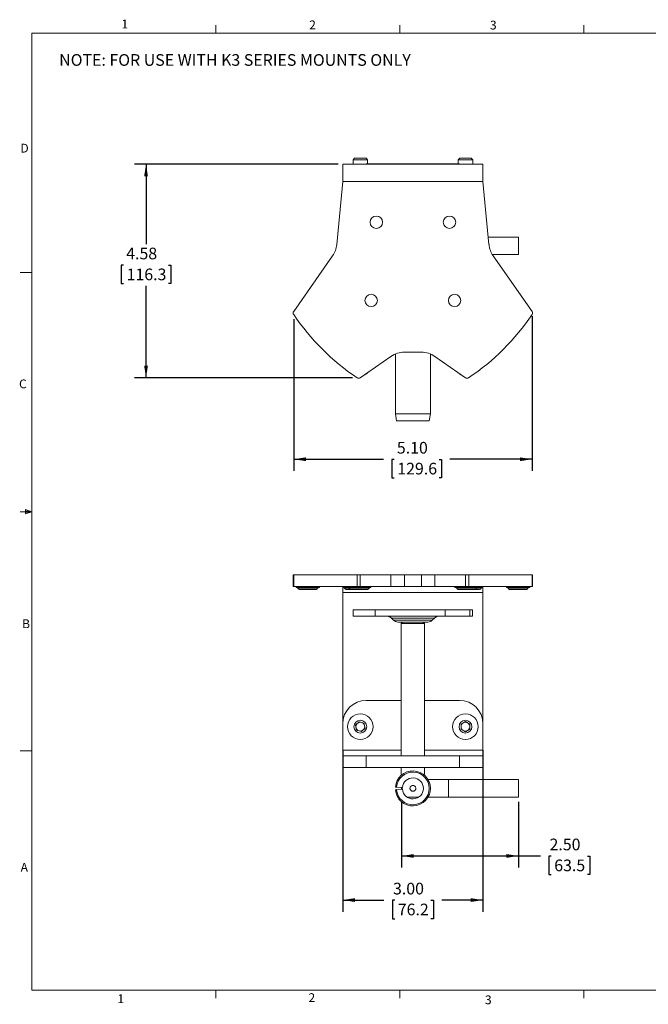
# Model space of a CAD drawing. Units: inches. Extents: x 1 to 33.1, y 0.5 to 21.6.
# Drawn here: x 1 to 14.4, y 0.5 to 21.6 of the extents above; entities that cross this region are included whole.
import ezdxf

# ---------------------------------------------------------------- set-up
doc = ezdxf.new("R2010")
doc.units = ezdxf.units.IN
doc.header["$LTSCALE"] = 2
doc.header["$MEASUREMENT"] = 0
doc.layers.add('LAYER_1', color=5, linetype='Continuous')
doc.styles.add('SLDTEXTSTYLE0', font='TXT', dxfattribs={"width": 0.75})
doc.dimstyles.new('SLDDIMSTYLE0', dxfattribs={"dimtxt": 0.25, "dimasz": 0.26, "dimexe": 0, "dimexo": 0.0625, "dimgap": 0.0625, "dimtad": 0, "dimtih": 1, "dimtoh": 1, "dimrnd": 1e-09, "dimzin": 4, "dimdsep": 46, "dimtxsty": 'SLDTEXTSTYLE0', "dimsah": 1, "dimcen": 0.09, "dimadec": 0, "dimazin": 1, "dimtfac": 1, "dimtofl": 0, "dimtmove": 0, "dimatfit": 3, "dimfxl": 1, "dimfrac": 2, "dimtolj": 1, "dimtzin": 12, "dimarcsym": 0})
doc.dimstyles.new('SLDDIMSTYLE3', dxfattribs={"dimtxt": 0.25, "dimasz": 0.26, "dimexe": 0, "dimexo": 0.0625, "dimgap": 0.0625, "dimtad": 0, "dimtih": 1, "dimtoh": 1, "dimrnd": 1e-09, "dimzin": 12, "dimdsep": 46, "dimtxsty": 'SLDTEXTSTYLE0', "dimsah": 1, "dimcen": 0.09, "dimadec": 0, "dimazin": 3, "dimtfac": 1, "dimtofl": 0, "dimtmove": 0, "dimatfit": 3, "dimfxl": 1, "dimfrac": 2, "dimtolj": 1, "dimtzin": 12, "dimarcsym": 0})

# ---------------------------------------------------------------- blocks, each defined once
blk = doc.blocks.new('_D')
at = {"layer": 'LAYER_1'}
for p, q in [((9.167, 4.821), (9.167, 3.411)), ((11.667, 4.821), (11.667, 3.411)), ((9.167, 3.661), (11.667, 3.661)), ((11.667, 3.661), (12.137, 3.661)), ((12.369, 3.659), (12.318, 3.659)), ((12.318, 3.659), (12.318, 3.262)), ((13.142, 3.659), (13.193, 3.659)), ((13.193, 3.659), (13.193, 3.262)), ((12.318, 3.262), (12.369, 3.262)), ((13.193, 3.262), (13.142, 3.262))]:
    blk.add_line(p, q, dxfattribs=at)
for points in [[(9.167, 3.661), (9.427, 3.621), (9.427, 3.701)], [(11.667, 3.661), (11.407, 3.701), (11.407, 3.621)]]:
    blk.add_solid(points, dxfattribs=at)
at = {"layer": 'LAYER_1', "char_height": 0.25, "attachment_point": 1, "style": 'SLDTEXTSTYLE0'}
for s, insert in [('2.50', (12.331, 4.032, -0.558)), ('63.5', (12.432, 3.584, -0.558))]:
    blk.add_mtext(s, dxfattribs=dict(at, insert=insert))
blk = doc.blocks.new('_D_1')
at = {"layer": 'LAYER_1'}
for p, q in [((7.907, 5.926), (7.907, 2.466)), ((10.907, 5.926), (10.907, 2.466)), ((7.907, 2.716), (8.788, 2.716)), ((9.02, 2.714), (8.97, 2.714)), ((8.97, 2.714), (8.97, 2.317)), ((9.794, 2.714), (9.845, 2.714)), ((9.845, 2.714), (9.845, 2.317)), ((10.907, 2.716), (10.026, 2.716)), ((8.97, 2.317), (9.02, 2.317)), ((9.845, 2.317), (9.794, 2.317))]:
    blk.add_line(p, q, dxfattribs=at)
for points in [[(7.907, 2.716), (8.167, 2.676), (8.167, 2.756)], [(10.907, 2.716), (10.647, 2.756), (10.647, 2.676)]]:
    blk.add_solid(points, dxfattribs=at)
at = {"layer": 'LAYER_1', "char_height": 0.25, "attachment_point": 1, "style": 'SLDTEXTSTYLE0'}
for s, insert in [('3.00', (8.982, 3.087, -0.558)), ('76.2', (9.084, 2.639, -0.558))]:
    blk.add_mtext(s, dxfattribs=dict(at, insert=insert))
blk = doc.blocks.new('_D_6')
at = {"layer": 'LAYER_1'}
for p, q in [((11.957, 15.226), (11.957, 11.908)), ((6.857, 15.158), (6.857, 11.908)), ((6.857, 12.158), (8.778, 12.158)), ((9.01, 12.156), (8.959, 12.156)), ((8.959, 12.156), (8.959, 11.76)), ((9.968, 12.156), (10.019, 12.156)), ((10.019, 12.156), (10.019, 11.76)), ((11.957, 12.158), (10.2, 12.158)), ((8.959, 11.76), (9.01, 11.76)), ((10.019, 11.76), (9.968, 11.76))]:
    blk.add_line(p, q, dxfattribs=at)
for points in [[(6.857, 12.158), (7.117, 12.118), (7.117, 12.198)], [(11.957, 12.158), (11.697, 12.198), (11.697, 12.118)]]:
    blk.add_solid(points, dxfattribs=at)
at = {"layer": 'LAYER_1', "char_height": 0.25, "attachment_point": 1, "style": 'SLDTEXTSTYLE0'}
for s, insert in [('5.10', (9.064, 12.529, 2.134)), ('129.6', (9.073, 12.082, 2.134))]:
    blk.add_mtext(s, dxfattribs=dict(at, insert=insert))
blk = doc.blocks.new('_D_7')
at = {"layer": 'LAYER_1'}
for p, q in [((7.807, 18.479), (3.447, 18.479)), ((3.697, 18.479), (3.697, 16.768)), ((3.218, 16.317), (3.167, 16.317)), ((3.167, 16.317), (3.167, 15.92)), ((4.176, 16.317), (4.227, 16.317)), ((4.227, 16.317), (4.227, 15.92)), ((3.167, 15.92), (3.218, 15.92)), ((3.697, 13.901), (3.697, 15.869)), ((4.227, 15.92), (4.176, 15.92)), ((8.113, 13.901), (3.447, 13.901))]:
    blk.add_line(p, q, dxfattribs=at)
for points in [[(3.697, 18.479), (3.657, 18.219), (3.737, 18.219)], [(3.697, 13.901), (3.737, 14.161), (3.657, 14.161)]]:
    blk.add_solid(points, dxfattribs=at)
at = {"layer": 'LAYER_1', "char_height": 0.25, "attachment_point": 1, "style": 'SLDTEXTSTYLE0'}
for s, insert in [('4.58', (3.272, 16.69, 2.134)), ('116.3', (3.281, 16.242, 2.134))]:
    blk.add_mtext(s, dxfattribs=dict(at, insert=insert))

msp = doc.modelspace()

# ---------------------------------------------------------------- linework, layer by layer
at = {"color": 7, "linetype": 'Continuous', "lineweight": 0}
for p, q in [((5.19, 21.284), (5.19, 21.454)), ((9.127, 21.284), (9.127, 21.454)), ((13.065, 21.284), (13.065, 21.454)), ((1.253, 21.284), (32.753, 21.284)), ((1.253, 21.284), (1.253, 0.784)), ((1.253, 16.159), (1.003, 16.159)), ((1.253, 11.034), (1.003, 11.034)), ((1.118, 11.082), (1.118, 10.989)), ((1.253, 11.034), (1.118, 11.082)), ((1.253, 11.034), (1.118, 11.052)), ((1.253, 11.034), (1.118, 11.014)), ((1.253, 11.034), (1.118, 10.989)), ((1.253, 5.909), (1.003, 5.909)), ((32.753, 0.784), (1.253, 0.784)), ((5.19, 0.784), (5.19, 0.615)), ((9.127, 0.784), (9.127, 0.615)), ((13.065, 0.784), (13.065, 0.615))]:
    msp.add_line(p, q, dxfattribs=at)
at = {"color": 7, "linetype": 'Continuous', "lineweight": 15}
for p, q in [((8.159, 18.604), (8.126, 18.571)), ((8.126, 18.571), (8.126, 18.479)), ((8.327, 18.571), (8.126, 18.571)), ((8.318, 18.604), (8.159, 18.604)), ((8.405, 18.604), (8.318, 18.604)), ((8.438, 18.571), (8.327, 18.571)), ((8.438, 18.571), (8.405, 18.604)), ((8.438, 18.483), (8.438, 18.571)), ((10.409, 18.604), (10.376, 18.571)), ((10.376, 18.571), (10.376, 18.483)), ((10.688, 18.571), (10.376, 18.571)), ((10.655, 18.604), (10.409, 18.604)), ((10.688, 18.571), (10.655, 18.604)), ((10.688, 18.479), (10.688, 18.571)), ((7.907, 18.104), (7.907, 18.479)), ((7.907, 18.479), (10.907, 18.479)), ((8.407, 18.479), (8.407, 18.483)), ((8.407, 18.483), (8.532, 18.483)), ((8.532, 18.479), (8.532, 18.483)), ((8.532, 18.483), (10.282, 18.483)), ((10.282, 18.479), (10.282, 18.483)), ((10.282, 18.483), (10.407, 18.483)), ((10.407, 18.479), (10.407, 18.483)), ((10.907, 18.479), (10.907, 18.104)), ((7.778, 16.754), (7.907, 18.104)), ((10.907, 18.104), (7.907, 18.104)), ((11.036, 16.754), (10.907, 18.104)), ((11.667, 16.916), (11.021, 16.916)), ((11.667, 16.541), (11.667, 16.916)), ((6.857, 15.326), (7.69, 16.515)), ((11.107, 16.541), (11.667, 16.541)), ((11.957, 15.326), (11.124, 16.515)), ((8.281, 13.901), (8.938, 14.361)), ((9.033, 13.129), (9.033, 14.413)), ((9.59, 14.451), (9.225, 14.451)), ((9.782, 13.129), (9.782, 14.413)), ((10.533, 13.901), (9.877, 14.361)), ((9.033, 13.129), (9.782, 13.129)), ((9.058, 12.979), (9.033, 13.129)), ((9.757, 12.979), (9.782, 13.129)), ((9.058, 12.979), (9.757, 12.979)), ((6.846, 9.68), (6.846, 9.43)), ((6.846, 9.68), (6.857, 9.68)), ((6.857, 9.68), (6.857, 9.43)), ((6.857, 9.68), (8.213, 9.68)), ((8.213, 9.43), (8.213, 9.68)), ((8.213, 9.68), (8.281, 9.68)), ((8.281, 9.68), (8.281, 9.43)), ((8.281, 9.68), (8.938, 9.68)), ((8.938, 9.43), (8.938, 9.68)), ((8.938, 9.68), (9.225, 9.68)), ((9.225, 9.68), (9.225, 9.43)), ((9.59, 9.68), (9.225, 9.68)), ((9.59, 9.43), (9.59, 9.68)), ((9.59, 9.68), (9.877, 9.68)), ((9.877, 9.68), (9.877, 9.43)), ((10.533, 9.68), (9.877, 9.68)), ((10.533, 9.43), (10.533, 9.68)), ((10.533, 9.68), (10.601, 9.68)), ((10.601, 9.68), (10.601, 9.43)), ((11.958, 9.68), (10.601, 9.68)), ((11.958, 9.43), (11.958, 9.68)), ((11.958, 9.68), (11.968, 9.68)), ((11.968, 9.43), (11.968, 9.68)), ((6.857, 9.43), (6.846, 9.43)), ((6.857, 9.43), (8.213, 9.43)), ((6.907, 9.43), (6.907, 9.41)), ((7.157, 9.41), (6.907, 9.41)), ((6.938, 9.404), (6.964, 9.376)), ((7.336, 9.37), (6.978, 9.37)), ((7.407, 9.41), (7.157, 9.41)), ((7.351, 9.376), (7.376, 9.404)), ((7.407, 9.41), (7.407, 9.43)), ((7.907, 9.43), (7.907, 9.41)), ((8.007, 9.41), (7.907, 9.41)), ((7.907, 9.41), (7.907, 9.305)), ((7.907, 9.305), (10.907, 9.305)), ((7.907, 9.305), (7.907, 6.493)), ((7.938, 9.404), (7.964, 9.376)), ((8.078, 9.37), (7.978, 9.37)), ((8.007, 9.43), (8.007, 9.41)), ((8.257, 9.41), (8.007, 9.41)), ((8.038, 9.404), (8.064, 9.376)), ((8.436, 9.37), (8.078, 9.37)), ((8.281, 9.43), (8.213, 9.43)), ((8.507, 9.41), (8.257, 9.41)), ((8.281, 9.43), (8.359, 9.43)), ((8.437, 9.43), (8.359, 9.43)), ((8.437, 9.43), (8.938, 9.43)), ((8.451, 9.376), (8.476, 9.404)), ((8.507, 9.41), (8.507, 9.43)), ((9.225, 9.43), (8.938, 9.43)), ((9.59, 9.43), (9.225, 9.43)), ((9.877, 9.43), (9.59, 9.43)), ((10.377, 9.43), (9.877, 9.43)), ((10.307, 9.43), (10.307, 9.41)), ((10.557, 9.41), (10.307, 9.41)), ((10.338, 9.404), (10.364, 9.376)), ((10.456, 9.43), (10.377, 9.43)), ((10.736, 9.37), (10.378, 9.37)), ((10.533, 9.43), (10.456, 9.43)), ((10.601, 9.43), (10.533, 9.43)), ((10.807, 9.41), (10.557, 9.41)), ((11.958, 9.43), (10.601, 9.43)), ((10.836, 9.37), (10.736, 9.37)), ((10.751, 9.376), (10.776, 9.404)), ((10.807, 9.41), (10.807, 9.43)), ((10.907, 9.41), (10.807, 9.41)), ((10.851, 9.376), (10.876, 9.404)), ((10.907, 9.41), (10.907, 9.43)), ((10.907, 9.305), (10.907, 9.41)), ((10.907, 6.493), (10.907, 9.305)), ((11.407, 9.43), (11.407, 9.41)), ((11.657, 9.41), (11.407, 9.41)), ((11.438, 9.404), (11.464, 9.376)), ((11.836, 9.37), (11.478, 9.37)), ((11.907, 9.41), (11.657, 9.41)), ((11.851, 9.376), (11.876, 9.404)), ((11.907, 9.41), (11.907, 9.43)), ((11.968, 9.43), (11.958, 9.43)), ((8.129, 8.93), (8.129, 8.796)), ((8.129, 8.93), (8.599, 8.93)), ((8.599, 8.93), (8.599, 8.796)), ((8.599, 8.93), (10.096, 8.93)), ((10.096, 8.93), (10.096, 8.796)), ((10.096, 8.93), (10.625, 8.93)), ((10.625, 8.93), (10.625, 8.796)), ((10.625, 8.93), (10.685, 8.93)), ((10.685, 8.93), (10.685, 8.796)), ((10.685, 8.93), (10.686, 8.93)), ((10.686, 8.796), (10.686, 8.93)), ((8.129, 8.796), (8.599, 8.796)), ((8.599, 8.796), (10.096, 8.796)), ((8.947, 8.756), (8.993, 8.71)), ((9.726, 8.671), (9.088, 8.671)), ((9.188, 8.671), (9.157, 8.639)), ((9.657, 8.639), (9.626, 8.671)), ((9.822, 8.71), (9.868, 8.756)), ((10.096, 8.796), (10.625, 8.796)), ((10.625, 8.796), (10.685, 8.796)), ((10.685, 8.796), (10.686, 8.796)), ((9.157, 8.639), (9.157, 5.805)), ((9.657, 8.639), (9.157, 8.639)), ((9.657, 5.805), (9.657, 8.639)), ((8.407, 6.993), (9.157, 6.993)), ((9.657, 6.993), (10.407, 6.993)), ((10.438, 6.484), (10.532, 6.539)), ((10.532, 6.539), (10.626, 6.484)), ((7.907, 5.93), (7.907, 6.493)), ((8.178, 6.461), (8.257, 6.536)), ((8.203, 6.356), (8.178, 6.461)), ((8.307, 6.324), (8.203, 6.356)), ((8.257, 6.536), (8.361, 6.504)), ((8.386, 6.399), (8.307, 6.324)), ((8.361, 6.504), (8.386, 6.399)), ((10.438, 6.376), (10.438, 6.484)), ((10.532, 6.322), (10.438, 6.376)), ((10.626, 6.376), (10.532, 6.322)), ((10.626, 6.484), (10.626, 6.376)), ((10.907, 6.493), (10.907, 5.93)), ((7.907, 5.93), (7.907, 5.805)), ((10.907, 5.805), (10.907, 5.93)), ((7.907, 5.555), (7.907, 5.805)), ((7.907, 5.805), (8.407, 5.805)), ((8.407, 5.805), (8.407, 5.555)), ((10.407, 5.805), (8.407, 5.805)), ((10.407, 5.555), (10.407, 5.805)), ((10.407, 5.805), (10.907, 5.805)), ((10.907, 5.805), (10.907, 5.555)), ((8.407, 5.555), (7.907, 5.555)), ((10.407, 5.555), (8.407, 5.555)), ((9.157, 5.555), (9.157, 5.421)), ((9.657, 5.421), (9.657, 5.555)), ((10.907, 5.555), (10.407, 5.555)), ((10.167, 5.296), (9.732, 5.296)), ((11.667, 5.296), (10.167, 5.296)), ((11.667, 5.108), (11.667, 5.296)), ((9.058, 5.136), (9.033, 5.137)), ((9.058, 5.081), (9.033, 5.079)), ((9.183, 5.126), (9.058, 5.136)), ((9.183, 5.09), (9.058, 5.081)), ((9.167, 5.127), (9.167, 5.089)), ((9.178, 5.126), (9.178, 5.09)), ((11.667, 4.921), (11.667, 5.108)), ((9.532, 4.921), (9.283, 4.921)), ((9.732, 4.921), (10.167, 4.921)), ((10.167, 4.921), (11.667, 4.921))]:
    msp.add_line(p, q, dxfattribs=at)
at = {"color": 8, "linetype": 'Continuous', "lineweight": 15}
for p, q in [((7.376, 9.404), (6.938, 9.404)), ((6.964, 9.376), (7.157, 9.376)), ((7.157, 9.376), (7.351, 9.376)), ((8.038, 9.404), (7.938, 9.404)), ((7.964, 9.376), (8.064, 9.376)), ((8.476, 9.404), (8.038, 9.404)), ((8.064, 9.376), (8.257, 9.376)), ((8.257, 9.376), (8.451, 9.376)), ((10.776, 9.404), (10.338, 9.404)), ((10.364, 9.376), (10.557, 9.376)), ((10.557, 9.376), (10.751, 9.376)), ((10.751, 9.376), (10.851, 9.376)), ((10.876, 9.404), (10.776, 9.404)), ((11.876, 9.404), (11.438, 9.404)), ((11.464, 9.376), (11.657, 9.376)), ((11.657, 9.376), (11.851, 9.376)), ((9.868, 8.756), (8.947, 8.756)), ((8.993, 8.71), (9.822, 8.71)), ((9.157, 5.93), (7.907, 5.93)), ((10.907, 5.93), (9.657, 5.93)), ((10.167, 5.296), (10.167, 5.108)), ((10.167, 5.108), (10.167, 4.921))]:
    msp.add_line(p, q, dxfattribs=at)
at = {"color": 7, "linetype": 'Continuous', "lineweight": 15}
for centre, radius in [((8.625, 17.234), 0.133), ((10.19, 17.234), 0.133), ((8.515, 15.559), 0.133), ((10.3, 15.559), 0.133), ((8.282, 6.43), 0.273), ((8.282, 6.43), 0.137), ((10.532, 6.43), 0.274), ((10.532, 6.43), 0.137)]:
    msp.add_circle(centre, radius, dxfattribs=at)
for centre, radius, start, end in [((7.28, 16.802), 0.5, 325, 354.5408), ((11.534, 16.802), 0.5, 185.4592, 215), ((6.906, 15.291), 0.06, 145, 214.0478), ((11.041, 18.085), 5.05, 214.0478, 235.9522), ((7.773, 18.085), 5.05, 304.0478, 325.9522), ((11.908, 15.291), 0.06, 325.9522, 35), ((9.225, 13.951), 0.5, 90, 125), ((9.59, 13.951), 0.5, 55, 90), ((8.257, 14.184), 0.25, 293.9354, 316.0646), ((10.557, 14.184), 0.25, 223.9354, 246.0646), ((8.247, 13.951), 0.06, 235.9522, 305), ((10.567, 13.951), 0.06, 235, 304.0478), ((6.923, 9.39), 0.02, 43.1524, 90), ((6.978, 9.39), 0.02, 223.1524, 270), ((7.336, 9.39), 0.02, 270, 316.8476), ((7.391, 9.39), 0.02, 90, 136.8476), ((7.923, 9.39), 0.02, 43.1524, 90), ((7.978, 9.39), 0.02, 223.1524, 270), ((8.023, 9.39), 0.02, 43.1524, 90), ((8.078, 9.39), 0.02, 223.1524, 270), ((8.436, 9.39), 0.02, 270, 316.8476), ((8.491, 9.39), 0.02, 90, 136.8476), ((10.323, 9.39), 0.02, 43.1524, 90), ((10.378, 9.39), 0.02, 223.1524, 270), ((10.736, 9.39), 0.02, 270, 316.8476), ((10.791, 9.39), 0.02, 90, 136.8476), ((10.836, 9.39), 0.02, 270, 316.8476), ((10.891, 9.39), 0.02, 90, 136.8476), ((11.423, 9.39), 0.02, 43.1524, 90), ((11.478, 9.39), 0.02, 223.1524, 270), ((11.836, 9.39), 0.02, 270, 316.8476), ((11.891, 9.39), 0.02, 90, 136.8476), ((8.851, 8.661), 0.135, 45, 90), ((9.088, 8.805), 0.134, 225, 270), ((9.726, 8.805), 0.135, 270, 315), ((9.963, 8.661), 0.135, 90, 135), ((8.407, 6.493), 0.5, 90, 180), ((10.407, 6.493), 0.5, 0, 90), ((8.282, 6.43), 0.094, 133.2036, 193.2036), ((8.282, 6.43), 0.094, 193.2036, 253.2036), ((8.282, 6.43), 0.094, 73.2036, 133.2036), ((8.282, 6.43), 0.094, 253.2036, 313.2036), ((8.282, 6.43), 0.094, 13.2036, 73.2036), ((8.282, 6.43), 0.094, 313.2036, 13.2036), ((10.532, 6.43), 0.094, 120, 180), ((10.532, 6.43), 0.094, 180, 240), ((10.532, 6.43), 0.094, 60, 120), ((10.532, 6.43), 0.094, 240, 300), ((10.532, 6.43), 0.094, 0, 60), ((10.532, 6.43), 0.094, 300, 0), ((9.407, 5.108), 0.375, 184.5, 175.5), ((9.407, 5.108), 0.35, 184.5, 175.5), ((9.407, 5.108), 0.225, 184.5, 175.5)]:
    msp.add_arc(centre, radius, start, end, dxfattribs=at)
for points, knots in [([(10.284, 18.483), (10.285, 18.483), (10.286, 18.483), (10.286, 18.483), (10.286, 18.483)], [0, 0, 0, 0, 0.413167, 1, 1, 1, 1]), ([(10.29, 18.483), (10.291, 18.483), (10.293, 18.483), (10.293, 18.483), (10.293, 18.483)], [0, 0, 0, 0, 0.260413, 1, 1, 1, 1]), ([(9.157, 5.421), (9.158, 5.419), (9.158, 5.417), (9.163, 5.406), (9.166, 5.396), (9.166, 5.394)], [0, 0, 0, 0, 0.4317, 0.862696, 1, 1, 1, 1]), ([(9.647, 5.389), (9.648, 5.394), (9.652, 5.407), (9.656, 5.418), (9.657, 5.42), (9.657, 5.421)], [0, 0, 0, 0, 0.248391, 0.683263, 1, 1, 1, 1]), ([(9.407, 5.171), (9.414, 5.17), (9.428, 5.169), (9.446, 5.158), (9.461, 5.143), (9.469, 5.123), (9.471, 5.102), (9.465, 5.082), (9.453, 5.064), (9.436, 5.051), (9.416, 5.045), (9.395, 5.046), (9.375, 5.053), (9.359, 5.066), (9.348, 5.085), (9.344, 5.105), (9.346, 5.126), (9.355, 5.145), (9.37, 5.16), (9.388, 5.169), (9.401, 5.17), (9.407, 5.171)], [0, 0, 0, 0, 0.052567, 0.105096, 0.158599, 0.212881, 0.266066, 0.317973, 0.370417, 0.424352, 0.478456, 0.531173, 0.583121, 0.636001, 0.69017, 0.743996, 0.796279, 0.848266, 0.901616, 0.955905, 1, 1, 1, 1])]:
    msp.add_open_spline(points, degree=3, knots=knots, dxfattribs=at)

# ---------------------------------------------------------------- texts
at = {"color": 7, "linetype": 'Continuous', "lineweight": 0, "char_height": 0.188, "attachment_point": 1, "style": 'SLDTEXTSTYLE0'}
for s, insert in [('1', (3.171, 21.573)), ('2', (7.189, 21.556)), ('3', (11.057, 21.551)), ('D', (1.01, 18.915)), ('C', (0.979, 13.866)), ('B', (1.046, 8.728)), ('A', (1.014, 3.512)), ('1', (3.085, 0.697)), ('2', (7.173, 0.72)), ('3', (10.95, 0.674))]:
    msp.add_mtext(s, dxfattribs=dict(at, insert=insert))
at = {"layer": 'LAYER_1', "insert": (1.838, 20.835), "char_height": 0.25, "attachment_point": 1, "style": 'SLDTEXTSTYLE0'}
msp.add_mtext('NOTE: FOR USE WITH K3 SERIES MOUNTS ONLY', dxfattribs=at)

# ---------------------------------------------------------------- dimensions: what is measured, and where the dimension line sits
at = {"layer": 'LAYER_1'}
for base, p1, p2, angle, dimstyle, picture, middle in [((3.697, 18.479), (8.213, 13.901), (7.907, 18.479), 90, 'SLDDIMSTYLE3', '_D_7', (3.697, 16.318)), ((10.907, 2.716), (7.907, 6.026), (10.907, 6.026), 0, 'SLDDIMSTYLE0', '_D_1', (9.407, 2.716))]:
    dim = msp.add_linear_dim(base=base, p1=p1, p2=p2, angle=angle, dimstyle=dimstyle, dxfattribs=at)
    dim.commit()
    dim.dimension.update_dxf_attribs({"geometry": picture, "text_midpoint": middle, "dimtype": 160})
for base, p1, p2, picture, middle in [((11.957, 12.158), (6.857, 15.258), (11.957, 15.326), '_D_6', (9.489, 12.158)), ((11.667, 3.661), (9.167, 4.921), (11.667, 4.921), '_D', (12.755, 3.661))]:
    dim = msp.add_linear_dim(base=base, p1=p1, p2=p2, dimstyle='SLDDIMSTYLE0', dxfattribs=at)
    dim.commit()
    dim.dimension.update_dxf_attribs({"geometry": picture, "text_midpoint": middle, "dimtype": 160})

doc.saveas('drawing.dxf')
